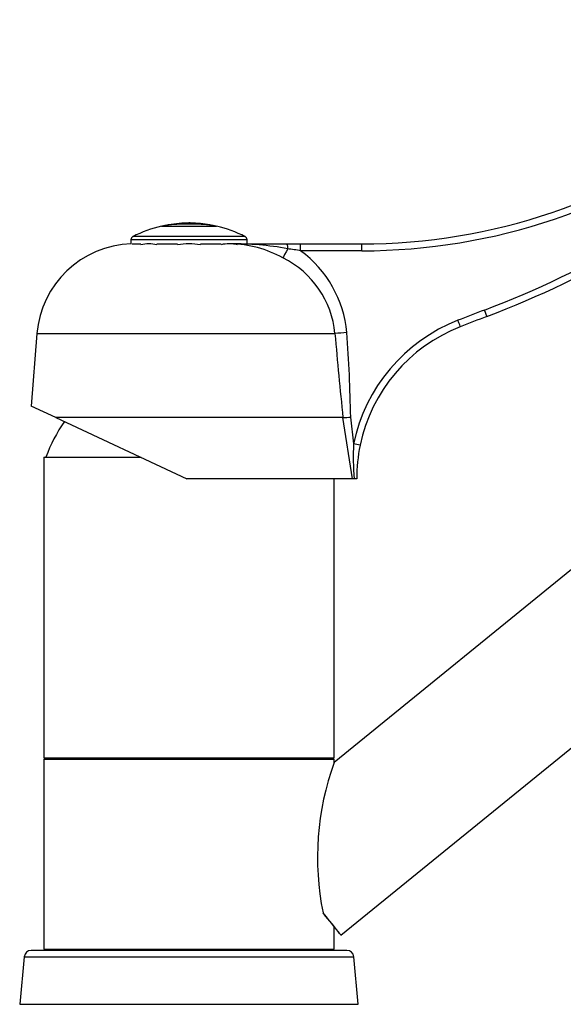
# Model space of a CAD drawing. Units: inches. Extents: x -381 to -13, y -100 to 332.
# Drawn here: x -274 to -196, y 176 to 319 of the extents above; entities that cross this region are included whole.
import ezdxf

# ---------------------------------------------------------------- set-up
doc = ezdxf.new("R2010")
doc.units = ezdxf.units.IN
for name, color, linetype in [('105004', 7, 'Continuous'), ('105024', 7, 'Continuous'), ('105025', 7, 'Continuous'), ('106016-01', 7, 'Continuous'), ('106027', 7, 'Continuous'), ('106028', 7, 'Continuous'), ('106148', 7, 'Continuous'), ('106149', 7, 'Continuous'), ('107007', 7, 'Continuous'), ('Default', 7, 'Continuous')]:
    doc.layers.add(name, color=color, linetype=linetype)

# ---------------------------------------------------------------- blocks, each defined once
blk = doc.blocks.new('SE6')
at = {"layer": '105004', "color": 7, "linetype": 'Continuous', "ltscale": 25.4}
for p, q in [((-249.43, 289.35), (-249.43, 289.4)), ((-253.95, 288.91), (-245.95, 288.91)), ((-253.85, 288.94), (-246.05, 288.94)), ((-253.45, 289.02), (-253.45, 289.02)), ((-250.6, 289.33), (-250.6, 289.34)), ((-250.14, 289.36), (-250.14, 289.34)), ((-250.14, 289.35), (-250.14, 289.34)), ((-249.43, 289.34), (-249.43, 289.35)), ((-249.32, 289.34), (-249.32, 289.33)), ((-246.45, 289.02), (-246.45, 289.02)), ((-241.55, 286.96), (-258.35, 286.96)), ((-258.35, 286.96), (-258.35, 286.36)), ((-241.82, 287.41), (-258.08, 287.41)), ((-241.55, 286.34), (-241.55, 286.96)), ((-258.19, 286.37), (-256.94, 286.37)), ((-254.61, 286.37), (-251.6, 286.37)), ((-248.3, 286.37), (-245.29, 286.37))]:
    blk.add_line(p, q, dxfattribs=at)
for centre, radius, start, end in [((-249.82, 285.99), 3.39, 81.2385, 97.6651), ((-249.83, 284.36), 5.03, 84.5326, 94.3582), ((-249.95, 271.56), 17.81, 102.9794, 117.155), ((-249.95, 271.56), 17.81, 101.2902, 102.6494), ((-249.95, 260.09), 29.15, 83.1069, 96.893), ((-249.95, 260.72), 28.53, 83.1599, 96.8393), ((-249.95, 271.56), 17.81, 90.8438, 100.9378), ((-249.95, 271.56), 17.79, 90.6247, 92.0938), ((-249.95, 271.56), 17.78, 87.9767, 92.0946), ((-249.56, 290.5), 1.15, 260.7881, 275.7024), ((-249.95, 271.56), 17.81, 88.8718, 89.3403), ((-249.95, 271.56), 17.79, 87.9774, 88.3503), ((-249.95, 271.56), 17.81, 79.0724, 88.0807), ((-249.95, 271.56), 17.81, 77.3506, 78.673), ((-249.95, 271.56), 17.81, 62.845, 77.0206), ((-257.85, 286.96), 0.5, 117.155, 180), ((-242.05, 286.96), 0.5, 0, 62.845), ((-260.03, 284.25), 2.7, 50.364, 51.5659), ((-255.77, 281.39), 4.97, 76.4977, 103.5023), ((-249.95, 276.69), 9.68, 80.232, 99.768), ((-244.12, 281.68), 4.7, 75.6887, 104.3113)]:
    blk.add_arc(centre, radius, start, end, dxfattribs=at)
for points, knots in [([(-249.79, 289.35), (-249.76, 289.35), (-249.74, 289.35), (-249.71, 289.35), (-249.65, 289.35), (-249.6, 289.35), (-249.55, 289.35), (-249.53, 289.35), (-249.51, 289.35), (-249.49, 289.35), (-249.47, 289.35), (-249.46, 289.35), (-249.45, 289.35), (-249.44, 289.35), (-249.43, 289.35), (-249.43, 289.35), (-249.43, 289.35), (-249.43, 289.35), (-249.43, 289.35), (-249.44, 289.35), (-249.44, 289.35), (-249.45, 289.35), (-249.46, 289.35), (-249.48, 289.36), (-249.5, 289.36), (-249.52, 289.36), (-249.55, 289.36), (-249.58, 289.36), (-249.63, 289.36), (-249.68, 289.36), (-249.73, 289.36), (-249.8, 289.36), (-249.87, 289.36), (-249.93, 289.36), (-249.96, 289.36), (-249.99, 289.36), (-250.02, 289.36), (-250.05, 289.36), (-250.07, 289.36), (-250.09, 289.36), (-250.11, 289.36), (-250.12, 289.36), (-250.12, 289.36), (-250.13, 289.36), (-250.14, 289.36), (-250.14, 289.36), (-250.14, 289.36), (-250.14, 289.36), (-250.13, 289.36), (-250.13, 289.35), (-250.12, 289.35), (-250.11, 289.35), (-250.1, 289.35), (-250.08, 289.35), (-250.06, 289.35), (-250.04, 289.35), (-250.01, 289.35), (-249.98, 289.35), (-249.94, 289.35), (-249.89, 289.35), (-249.84, 289.35), (-249.82, 289.35), (-249.81, 289.35), (-249.79, 289.35)], [0, 0, 0, 0, 0.045092, 0.045092, 0.045092, 0.137296, 0.137296, 0.137296, 0.17541, 0.17541, 0.17541, 0.214053, 0.214053, 0.214053, 0.243649, 0.243649, 0.243649, 0.273317, 0.273317, 0.273317, 0.301497, 0.301497, 0.301497, 0.337515, 0.337515, 0.337515, 0.390011, 0.390011, 0.390011, 0.474487, 0.474487, 0.474487, 0.587362, 0.587362, 0.587362, 0.636988, 0.636988, 0.636988, 0.687546, 0.687546, 0.687546, 0.718242, 0.718242, 0.718242, 0.749165, 0.749165, 0.749165, 0.778062, 0.778062, 0.778062, 0.804491, 0.804491, 0.804491, 0.845871, 0.845871, 0.845871, 0.891458, 0.891458, 0.891458, 0.972833, 0.972833, 0.972833, 1, 1, 1, 1]), ([(-250.12, 289.37), (-250.11, 289.37), (-250.1, 289.37), (-250.09, 289.37), (-250.07, 289.37), (-250.04, 289.37), (-250.02, 289.37), (-249.99, 289.37), (-249.95, 289.37), (-249.92, 289.37), (-249.9, 289.37), (-249.89, 289.37), (-249.87, 289.37)], [0.6166421, 0.6166421, 0.6166421, 0.6166421, 0.6894011, 0.6894011, 0.6894011, 0.8006541, 0.8006541, 0.8006541, 0.9412603, 0.9412603, 0.9412603, 1, 1, 1, 1])]:
    blk.add_open_spline(points, degree=3, knots=knots, dxfattribs=at)
at = {"layer": '105024', "color": 7, "linetype": 'Continuous', "ltscale": 25.4}
for p, q in [((-269.7, 184.27), (-269.7, 184.07)), ((-230.2, 184.07), (-230.2, 184.27))]:
    blk.add_line(p, q, dxfattribs=at)
at = {"layer": '105025', "color": 7, "linetype": 'Continuous', "ltscale": 25.4}
for p, q in [((-269.7, 211.97), (-269.7, 211.77)), ((-230.2, 211.77), (-230.2, 211.97))]:
    blk.add_line(p, q, dxfattribs=at)
at = {"layer": '106016-01', "color": 7, "linetype": 'Continuous', "ltscale": 25.4}
blk.add_arc((-249.93, 248.08), 22, 145.1776, 160.3681, dxfattribs=at)
at = {"layer": '106027', "color": 7, "linetype": 'Continuous', "ltscale": 25.4}
for p, q in [((-270.95, 255.47), (-256.88, 255.47)), ((-270.95, 255.47), (-270.95, 211.97)), ((-228.95, 211.97), (-228.95, 252.37)), ((-270.95, 211.97), (-228.95, 211.97))]:
    blk.add_line(p, q, dxfattribs=at)
at = {"layer": '106028', "color": 7, "linetype": 'Continuous', "ltscale": 25.4}
for p, q in [((-227.11, 184.07), (-272.79, 184.07)), ((-273.79, 183.16), (-274.45, 176.27)), ((-273.79, 183.16), (-226.11, 183.16)), ((-225.45, 176.27), (-226.11, 183.16)), ((-274.45, 176.27), (-225.45, 176.27))]:
    blk.add_line(p, q, dxfattribs=at)
for centre, start, end in [((-272.79, 183.07), 90, 174.5077), ((-227.11, 183.07), 5.4923, 90)]:
    blk.add_arc(centre, 1, start, end, dxfattribs=at)
at = {"layer": '106148', "color": 7, "linetype": 'Continuous', "ltscale": 25.4}
for p, q in [((-96.84, 318.82), (-228.95, 211.27)), ((-227.96, 186.29), (-84.21, 303.31))]:
    blk.add_line(p, q, dxfattribs=at)
blk.add_arc((-191.1, 197.54), 40.26, 160.0667, 191.4993, dxfattribs=at)
for centre, major_axis, ratio, start_param, end_param in [((-234.27, 194.04), (-6.31, 7.76), 0.00271, 2.576151, 4.086537), ((-249.95, 213.31), (-21, 25.8), 0.001711, 3.143694, 3.537087)]:
    blk.add_ellipse(centre, major_axis=major_axis, ratio=ratio, start_param=start_param, end_param=end_param, dxfattribs=at)
at = {"layer": '106149', "color": 7, "linetype": 'Continuous', "ltscale": 25.4}
for p, q in [((-270.95, 211.77), (-228.95, 211.77)), ((-270.95, 211.77), (-270.95, 184.27)), ((-228.95, 211.22), (-228.95, 211.77)), ((-228.95, 184.27), (-228.95, 187.51)), ((-270.95, 184.27), (-228.95, 184.27))]:
    blk.add_line(p, q, dxfattribs=at)
at = {"layer": '107007', "color": 7, "linetype": 'Continuous', "ltscale": 25.4}
for p, q in [((-242.96, 286.37), (-235.86, 286.37)), ((-235.86, 286.37), (-233.82, 286.37)), ((-233.82, 286.37), (-224.95, 286.37)), ((-224.93, 285.37), (-233.8, 285.37)), ((-271.95, 273.37), (-272.81, 262.89)), ((-271.95, 273.37), (-228.83, 273.37)), ((-269.22, 261.21), (-272.81, 262.89)), ((-227.67, 261.21), (-269.22, 261.21)), ((-269.22, 261.21), (-250.25, 252.37)), ((-226.3, 252.37), (-227.67, 261.21)), ((-226.56, 261.29), (-226.15, 257.41)), ((-226.3, 252.37), (-250.25, 252.37)), ((-226.06, 252.37), (-226.3, 252.37)), ((-225.69, 252.37), (-226.06, 252.37))]:
    blk.add_line(p, q, dxfattribs=at)
for centre, radius, start, end in [((-224.95, 372.05), 85.69, 270, 307.4814), ((-224.93, 372.05), 86.69, 270, 307.4814), ((-257, 408.19), 140.53, 290.7557, 310.374), ((-257.02, 408.19), 141.53, 290.7557, 310.374), ((-257.84, 272.21), 14.16, 91.9261, 175.2967), ((-244.25, 270.09), 16.28, 60.9824, 89.0124), ((-243.52, 242.79), 43.58, 79.6255, 90.5977), ((-248.83, 194.48), 92.12, 80.6078, 81.7861), ((-248.09, 285.62), 14.29, 358.9897, 3.0003), ((-243.57, 272.06), 16.51, 5.0712, 53.7212), ((-242.42, 272.1), 13.65, 5.3369, 63.6185), ((-82.59, -52.02), 351.62, 110.7557, 111.4262), ((-202.04, 252.37), 24.63, 111.4262, 168.1994), ((-82.61, -52.02), 350.62, 110.7557, 111.4262), ((-202.06, 252.37), 23.63, 111.4262, 168.1994), ((-183.44, -236.68), 512.07, 94.8931, 95.085), ((622.61, 348.26), 854.73, 185.02695, 185.84542), ((-433.9, 257.88), 207.37, 0.9411, 4.3235), ((-228.16, 276.44), 15.23, 271.8432, 276.0436), ((-188.15, 255.57), 38.04, 177.2408, 184.8348), ((-239.88, 190.51), 68.29, 77.5792, 78.4039), ((-202.06, 252.37), 23.63, 168.1994, 180)]:
    blk.add_arc(centre, radius, start, end, dxfattribs=at)
for centre, major_axis, ratio, start_param, end_param in [((-235.26, 286.37), (-1.12, -2.11), 0.012366, 5.064547, 6.048728), ((-224.95, 285.37), (0, 1), 0.017452, 4.712389, 6.283185), ((-207.21, 276.78), (0.354, -0.935), 0.01632, 0, 1.564611), ((-211.05, 275.3), (0.365, -0.931), 0.016247, 0, 1.564421)]:
    blk.add_ellipse(centre, major_axis=major_axis, ratio=ratio, start_param=start_param, end_param=end_param, dxfattribs=at)
blk.add_open_spline([(-235.86, 286.37), (-235.82, 286.37), (-235.78, 286.3), (-235.71, 286.05), (-235.68, 285.86), (-235.67, 285.66)], degree=3, knots=[0, 0, 0, 0, 0.5, 0.5, 1, 1, 1, 1], dxfattribs=at)

msp = doc.modelspace()

# ---------------------------------------------------------------- block references
at = {"layer": 'Default'}
msp.add_blockref('SE6', (0, 0), dxfattribs=at)

doc.saveas('drawing.dxf')
